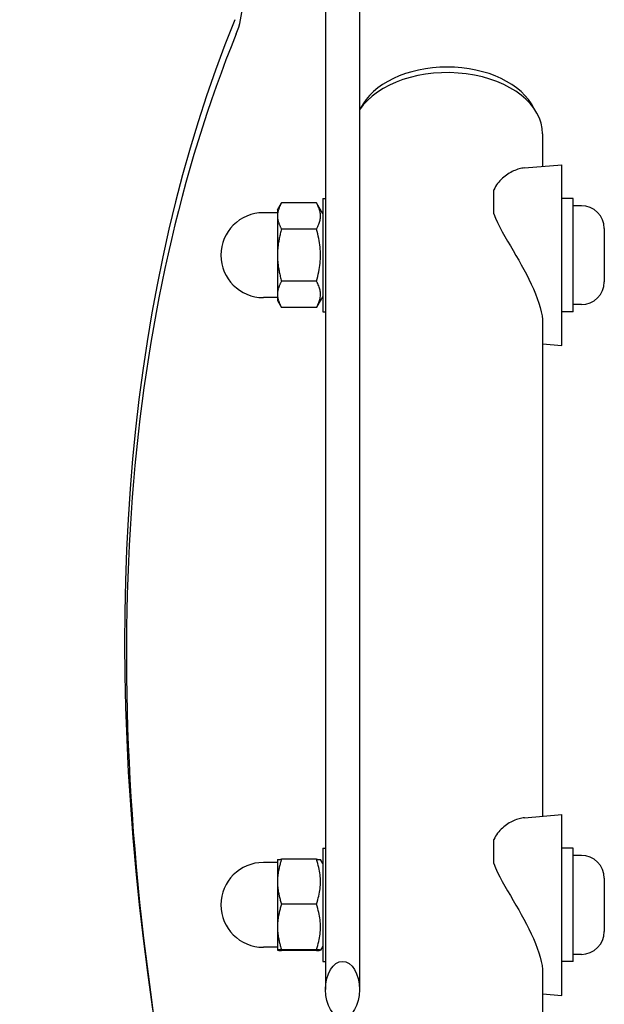
# Model space of a CAD drawing. Units: millimetres. Extents: x -7162 to 3783, y -6794 to 7309.
# Drawn here: x -4616 to -4513, y 276 to 450 of the extents above; entities that cross this region are included whole.
import ezdxf

# ---------------------------------------------------------------- set-up
doc = ezdxf.new("R2010")
doc.units = ezdxf.units.MM

msp = doc.modelspace()

# ---------------------------------------------------------------- linework, layer by layer
for p, q in [((-4561.77, 463.1), (-4561.77, 278.1)), ((-4555.77, 463.1), (-4555.77, 278.1)), ((-4523.42, 429.44), (-4523.42, 423.7)), ((-4526.64, 423.41), (-4520.02, 423.99)), ((-4520.02, 391.99), (-4520.02, 423.99)), ((-4562.27, 417.99), (-4562.27, 397.99)), ((-4562.27, 417.99), (-4561.77, 417.99)), ((-4532.02, 415.32), (-4532.02, 419.56)), ((-4518.02, 417.99), (-4520.02, 417.99)), ((-4518.02, 397.99), (-4518.02, 417.99)), ((-4570.27, 415.99), (-4569.55, 417.23)), ((-4563.39, 417.23), (-4569.55, 417.23)), ((-4562.27, 415.29), (-4563.39, 417.23)), ((-4516.57, 416.74), (-4518.02, 416.74)), ((-4570.27, 415.49), (-4572.77, 415.49)), ((-4570.27, 415.99), (-4570.27, 414.92)), ((-4570.27, 414.92), (-4570.27, 407.99)), ((-4512.52, 412.69), (-4512.52, 403.29)), ((-4563.39, 412.61), (-4569.55, 412.61)), ((-4570.27, 407.99), (-4570.27, 401.07)), ((-4563.39, 403.37), (-4569.55, 403.37)), ((-4570.27, 400.49), (-4572.77, 400.49)), ((-4570.27, 401.07), (-4570.27, 399.99)), ((-4562.27, 400.69), (-4563.39, 398.76)), ((-4570.27, 399.99), (-4569.55, 398.76)), ((-4563.39, 398.76), (-4569.55, 398.76)), ((-4516.57, 399.24), (-4518.02, 399.24)), ((-4562.27, 397.99), (-4561.77, 397.99)), ((-4518.02, 397.99), (-4520.02, 397.99)), ((-4523.42, 395.96), (-4523.42, 308.79)), ((-4523.42, 392.29), (-4520.02, 391.99)), ((-4526.64, 308.51), (-4520.02, 309.09)), ((-4520.02, 277.09), (-4520.02, 309.09)), ((-4562.27, 303.09), (-4562.27, 283.09)), ((-4562.27, 303.09), (-4561.77, 303.09)), ((-4532.02, 300.41), (-4532.02, 304.65)), ((-4518.02, 303.09), (-4520.02, 303.09)), ((-4518.02, 283.09), (-4518.02, 303.09)), ((-4516.57, 301.84), (-4518.02, 301.84)), ((-4570.27, 300.59), (-4572.77, 300.59)), ((-4570.27, 301.09), (-4570.27, 297.19)), ((-4570.27, 301.09), (-4570.27, 301.09)), ((-4563.39, 301.15), (-4569.55, 301.15)), ((-4562.27, 300.39), (-4562.67, 301.09)), ((-4512.52, 297.79), (-4512.52, 288.39)), ((-4570.27, 297.19), (-4570.27, 289.19)), ((-4563.39, 293.22), (-4569.55, 293.22)), ((-4570.27, 289.19), (-4570.27, 285.09)), ((-4570.27, 285.59), (-4572.77, 285.59)), ((-4562.27, 285.79), (-4562.67, 285.09)), ((-4570.27, 285.09), (-4570.27, 285.09)), ((-4570.27, 285.09), (-4570.27, 285.09)), ((-4563.39, 285.15), (-4569.55, 285.15)), ((-4563.39, 285.02), (-4569.55, 285.02)), ((-4516.57, 284.34), (-4518.02, 284.34)), ((-4562.27, 283.09), (-4561.77, 283.09)), ((-4518.02, 283.09), (-4520.02, 283.09)), ((-4523.42, 281.06), (-4523.42, 241.1)), ((-4523.42, 277.38), (-4520.02, 277.09))]:
    msp.add_line(p, q)
at = {"flags": 128}
for points in [[(-4526.64, 423.41), (-4526.87, 423.39), (-4527.11, 423.35), (-4527.34, 423.3), (-4527.58, 423.24), (-4527.82, 423.17), (-4528.06, 423.08), (-4528.31, 422.99), (-4528.56, 422.88), (-4528.81, 422.76), (-4529.06, 422.62), (-4529.31, 422.48), (-4529.56, 422.32), (-4529.81, 422.16), (-4530.05, 421.98), (-4530.29, 421.78), (-4530.52, 421.58), (-4530.75, 421.37), (-4530.96, 421.14), (-4531.17, 420.91), (-4531.37, 420.66), (-4531.55, 420.4), (-4531.72, 420.13), (-4531.88, 419.85), (-4532.02, 419.56)], [(-4569.55, 417.23), (-4569.61, 417.12), (-4569.67, 417.02), (-4569.72, 416.92), (-4569.78, 416.81), (-4569.82, 416.71), (-4569.87, 416.61), (-4569.91, 416.51), (-4569.95, 416.42), (-4569.99, 416.32), (-4570.03, 416.22), (-4570.06, 416.13), (-4570.09, 416.03), (-4570.12, 415.94), (-4570.14, 415.85), (-4570.17, 415.75), (-4570.19, 415.66), (-4570.21, 415.57), (-4570.22, 415.48), (-4570.24, 415.38), (-4570.25, 415.29), (-4570.26, 415.2), (-4570.26, 415.11), (-4570.27, 415.01), (-4570.27, 414.92)], [(-4563.39, 412.61), (-4563.26, 412.83), (-4563.16, 413.04), (-4563.06, 413.25), (-4562.97, 413.45), (-4562.9, 413.64), (-4562.84, 413.83), (-4562.79, 414.02), (-4562.74, 414.2), (-4562.71, 414.38), (-4562.69, 414.56), (-4562.68, 414.74), (-4562.67, 414.92), (-4562.68, 415.1), (-4562.69, 415.28), (-4562.71, 415.46), (-4562.74, 415.64), (-4562.79, 415.83), (-4562.84, 416.01), (-4562.9, 416.2), (-4562.97, 416.4), (-4563.06, 416.6), (-4563.16, 416.8), (-4563.26, 417.01), (-4563.39, 417.23)], [(-4570.27, 414.92), (-4570.27, 414.83), (-4570.26, 414.74), (-4570.26, 414.64), (-4570.25, 414.55), (-4570.24, 414.46), (-4570.22, 414.37), (-4570.21, 414.28), (-4570.19, 414.18), (-4570.17, 414.09), (-4570.14, 414), (-4570.12, 413.9), (-4570.09, 413.81), (-4570.06, 413.71), (-4570.03, 413.62), (-4569.99, 413.52), (-4569.95, 413.43), (-4569.91, 413.33), (-4569.87, 413.23), (-4569.82, 413.13), (-4569.78, 413.03), (-4569.72, 412.93), (-4569.67, 412.82), (-4569.61, 412.72), (-4569.55, 412.61)], [(-4532.02, 415.32), (-4531.73, 414.54), (-4531.38, 413.74), (-4530.98, 412.94), (-4530.55, 412.12), (-4530.08, 411.3), (-4529.6, 410.46), (-4529.11, 409.62), (-4528.62, 408.79), (-4528.13, 407.95), (-4527.64, 407.12), (-4527.18, 406.29), (-4526.72, 405.46), (-4526.27, 404.61), (-4525.83, 403.75), (-4525.41, 402.89), (-4525.02, 402.03), (-4524.67, 401.18), (-4524.35, 400.35), (-4524.07, 399.53), (-4523.84, 398.74), (-4523.65, 397.99), (-4523.52, 397.27), (-4523.44, 396.59), (-4523.42, 395.96)], [(-4569.55, 412.61), (-4569.61, 412.4), (-4569.67, 412.19), (-4569.72, 411.98), (-4569.78, 411.78), (-4569.82, 411.58), (-4569.87, 411.38), (-4569.91, 411.18), (-4569.95, 410.98), (-4569.99, 410.79), (-4570.03, 410.6), (-4570.06, 410.41), (-4570.09, 410.22), (-4570.12, 410.03), (-4570.14, 409.84), (-4570.17, 409.66), (-4570.19, 409.47), (-4570.21, 409.29), (-4570.22, 409.1), (-4570.24, 408.92), (-4570.25, 408.73), (-4570.26, 408.55), (-4570.26, 408.36), (-4570.27, 408.18), (-4570.27, 407.99)], [(-4563.39, 403.37), (-4563.26, 403.81), (-4563.16, 404.23), (-4563.06, 404.64), (-4562.97, 405.04), (-4562.9, 405.43), (-4562.84, 405.81), (-4562.79, 406.18), (-4562.74, 406.55), (-4562.71, 406.92), (-4562.69, 407.28), (-4562.68, 407.64), (-4562.67, 407.99), (-4562.68, 408.35), (-4562.69, 408.71), (-4562.71, 409.07), (-4562.74, 409.43), (-4562.79, 409.8), (-4562.84, 410.18), (-4562.9, 410.56), (-4562.97, 410.95), (-4563.06, 411.34), (-4563.16, 411.75), (-4563.26, 412.18), (-4563.39, 412.61)], [(-4570.27, 407.99), (-4570.27, 407.81), (-4570.26, 407.62), (-4570.26, 407.44), (-4570.25, 407.25), (-4570.24, 407.07), (-4570.22, 406.89), (-4570.21, 406.7), (-4570.19, 406.52), (-4570.17, 406.33), (-4570.14, 406.14), (-4570.12, 405.96), (-4570.09, 405.77), (-4570.06, 405.58), (-4570.03, 405.39), (-4569.99, 405.2), (-4569.95, 405), (-4569.91, 404.81), (-4569.87, 404.61), (-4569.82, 404.41), (-4569.78, 404.21), (-4569.72, 404), (-4569.67, 403.8), (-4569.61, 403.59), (-4569.55, 403.37)], [(-4569.55, 403.37), (-4569.61, 403.27), (-4569.67, 403.16), (-4569.72, 403.06), (-4569.78, 402.96), (-4569.82, 402.86), (-4569.87, 402.76), (-4569.91, 402.66), (-4569.95, 402.56), (-4569.99, 402.46), (-4570.03, 402.37), (-4570.06, 402.27), (-4570.09, 402.18), (-4570.12, 402.08), (-4570.14, 401.99), (-4570.17, 401.9), (-4570.19, 401.8), (-4570.21, 401.71), (-4570.22, 401.62), (-4570.24, 401.53), (-4570.25, 401.43), (-4570.26, 401.34), (-4570.26, 401.25), (-4570.27, 401.16), (-4570.27, 401.07)], [(-4563.39, 398.76), (-4563.26, 398.97), (-4563.16, 399.19), (-4563.06, 399.39), (-4562.97, 399.59), (-4562.9, 399.78), (-4562.84, 399.97), (-4562.79, 400.16), (-4562.74, 400.34), (-4562.71, 400.53), (-4562.69, 400.71), (-4562.68, 400.89), (-4562.67, 401.07), (-4562.68, 401.24), (-4562.69, 401.42), (-4562.71, 401.6), (-4562.74, 401.79), (-4562.79, 401.97), (-4562.84, 402.16), (-4562.9, 402.35), (-4562.97, 402.54), (-4563.06, 402.74), (-4563.16, 402.95), (-4563.26, 403.16), (-4563.39, 403.37)], [(-4570.27, 401.07), (-4570.27, 400.97), (-4570.26, 400.88), (-4570.26, 400.79), (-4570.25, 400.7), (-4570.24, 400.6), (-4570.22, 400.51), (-4570.21, 400.42), (-4570.19, 400.33), (-4570.17, 400.23), (-4570.14, 400.14), (-4570.12, 400.05), (-4570.09, 399.95), (-4570.06, 399.86), (-4570.03, 399.76), (-4569.99, 399.67), (-4569.95, 399.57), (-4569.91, 399.47), (-4569.87, 399.37), (-4569.82, 399.27), (-4569.78, 399.17), (-4569.72, 399.07), (-4569.67, 398.97), (-4569.61, 398.86), (-4569.55, 398.76)], [(-4526.64, 308.51), (-4526.87, 308.48), (-4527.11, 308.44), (-4527.34, 308.39), (-4527.58, 308.33), (-4527.82, 308.26), (-4528.06, 308.18), (-4528.31, 308.08), (-4528.56, 307.97), (-4528.81, 307.85), (-4529.06, 307.72), (-4529.31, 307.57), (-4529.56, 307.42), (-4529.81, 307.25), (-4530.05, 307.07), (-4530.29, 306.88), (-4530.52, 306.68), (-4530.75, 306.46), (-4530.96, 306.24), (-4531.17, 306), (-4531.37, 305.75), (-4531.55, 305.49), (-4531.72, 305.22), (-4531.88, 304.94), (-4532.02, 304.65)], [(-4570.27, 301.09), (-4570.26, 301.09), (-4570.26, 301.09), (-4570.25, 301.1), (-4570.24, 301.1), (-4570.23, 301.1), (-4570.22, 301.1), (-4570.2, 301.11), (-4570.18, 301.11), (-4570.16, 301.11), (-4570.14, 301.11), (-4570.11, 301.12), (-4570.08, 301.12), (-4570.05, 301.12), (-4570.02, 301.12), (-4569.98, 301.13), (-4569.95, 301.13), (-4569.91, 301.13), (-4569.86, 301.13), (-4569.82, 301.14), (-4569.77, 301.14), (-4569.72, 301.14), (-4569.67, 301.15), (-4569.61, 301.15), (-4569.55, 301.15)], [(-4569.55, 301.15), (-4569.61, 300.97), (-4569.67, 300.79), (-4569.72, 300.61), (-4569.78, 300.44), (-4569.82, 300.26), (-4569.87, 300.09), (-4569.91, 299.92), (-4569.95, 299.75), (-4569.99, 299.59), (-4570.03, 299.42), (-4570.06, 299.26), (-4570.09, 299.1), (-4570.12, 298.93), (-4570.14, 298.77), (-4570.17, 298.61), (-4570.19, 298.45), (-4570.21, 298.29), (-4570.22, 298.14), (-4570.24, 297.98), (-4570.25, 297.82), (-4570.26, 297.66), (-4570.26, 297.5), (-4570.27, 297.34), (-4570.27, 297.19)], [(-4563.39, 301.15), (-4563.32, 301.15), (-4563.27, 301.15), (-4563.21, 301.14), (-4563.16, 301.14), (-4563.11, 301.14), (-4563.07, 301.13), (-4563.02, 301.13), (-4562.98, 301.13), (-4562.95, 301.13), (-4562.91, 301.12), (-4562.88, 301.12), (-4562.85, 301.12), (-4562.82, 301.12), (-4562.8, 301.11), (-4562.77, 301.11), (-4562.75, 301.11), (-4562.73, 301.11), (-4562.72, 301.1), (-4562.71, 301.1), (-4562.69, 301.1), (-4562.69, 301.09), (-4562.68, 301.09), (-4562.67, 301.09), (-4562.67, 301.09)], [(-4563.39, 293.22), (-4563.26, 293.59), (-4563.16, 293.96), (-4563.06, 294.31), (-4562.97, 294.65), (-4562.9, 294.98), (-4562.84, 295.31), (-4562.79, 295.63), (-4562.74, 295.95), (-4562.71, 296.26), (-4562.69, 296.57), (-4562.68, 296.88), (-4562.67, 297.19), (-4562.68, 297.49), (-4562.69, 297.8), (-4562.71, 298.11), (-4562.74, 298.42), (-4562.79, 298.74), (-4562.84, 299.06), (-4562.9, 299.39), (-4562.97, 299.72), (-4563.06, 300.06), (-4563.16, 300.41), (-4563.26, 300.78), (-4563.39, 301.15)], [(-4532.02, 300.41), (-4531.73, 299.63), (-4531.38, 298.84), (-4530.98, 298.03), (-4530.55, 297.22), (-4530.08, 296.39), (-4529.6, 295.56), (-4529.11, 294.72), (-4528.62, 293.88), (-4528.13, 293.04), (-4527.64, 292.21), (-4527.18, 291.39), (-4526.72, 290.55), (-4526.27, 289.7), (-4525.83, 288.84), (-4525.41, 287.98), (-4525.02, 287.12), (-4524.67, 286.27), (-4524.35, 285.44), (-4524.07, 284.63), (-4523.84, 283.84), (-4523.65, 283.08), (-4523.52, 282.36), (-4523.44, 281.69), (-4523.42, 281.06)], [(-4570.27, 297.19), (-4570.27, 297.03), (-4570.26, 296.87), (-4570.26, 296.71), (-4570.25, 296.55), (-4570.24, 296.39), (-4570.22, 296.23), (-4570.21, 296.08), (-4570.19, 295.92), (-4570.17, 295.76), (-4570.14, 295.6), (-4570.12, 295.44), (-4570.09, 295.27), (-4570.06, 295.11), (-4570.03, 294.95), (-4569.99, 294.78), (-4569.95, 294.62), (-4569.91, 294.45), (-4569.87, 294.28), (-4569.82, 294.11), (-4569.78, 293.93), (-4569.72, 293.76), (-4569.67, 293.58), (-4569.61, 293.4), (-4569.55, 293.22)], [(-4569.55, 293.22), (-4569.61, 293.03), (-4569.67, 292.85), (-4569.72, 292.67), (-4569.78, 292.49), (-4569.82, 292.32), (-4569.87, 292.14), (-4569.91, 291.97), (-4569.95, 291.8), (-4569.99, 291.63), (-4570.03, 291.46), (-4570.06, 291.29), (-4570.09, 291.13), (-4570.12, 290.96), (-4570.14, 290.8), (-4570.17, 290.64), (-4570.19, 290.48), (-4570.21, 290.31), (-4570.22, 290.15), (-4570.24, 289.99), (-4570.25, 289.83), (-4570.26, 289.67), (-4570.26, 289.51), (-4570.27, 289.35), (-4570.27, 289.19)], [(-4563.39, 285.15), (-4563.26, 285.53), (-4563.16, 285.9), (-4563.06, 286.26), (-4562.97, 286.61), (-4562.9, 286.95), (-4562.84, 287.28), (-4562.79, 287.61), (-4562.74, 287.93), (-4562.71, 288.25), (-4562.69, 288.56), (-4562.68, 288.87), (-4562.67, 289.19), (-4562.68, 289.5), (-4562.69, 289.81), (-4562.71, 290.13), (-4562.74, 290.44), (-4562.79, 290.77), (-4562.84, 291.09), (-4562.9, 291.42), (-4562.97, 291.76), (-4563.06, 292.11), (-4563.16, 292.47), (-4563.26, 292.84), (-4563.39, 293.22)], [(-4570.27, 289.19), (-4570.27, 289.02), (-4570.26, 288.86), (-4570.26, 288.7), (-4570.25, 288.54), (-4570.24, 288.38), (-4570.22, 288.22), (-4570.21, 288.06), (-4570.19, 287.9), (-4570.17, 287.73), (-4570.14, 287.57), (-4570.12, 287.41), (-4570.09, 287.24), (-4570.06, 287.08), (-4570.03, 286.91), (-4569.99, 286.74), (-4569.95, 286.57), (-4569.91, 286.4), (-4569.87, 286.23), (-4569.82, 286.06), (-4569.78, 285.88), (-4569.72, 285.7), (-4569.67, 285.52), (-4569.61, 285.34), (-4569.55, 285.15)], [(-4569.55, 285.15), (-4569.61, 285.15), (-4569.67, 285.15), (-4569.72, 285.14), (-4569.78, 285.14), (-4569.82, 285.14), (-4569.87, 285.14), (-4569.91, 285.13), (-4569.95, 285.13), (-4569.99, 285.13), (-4570.03, 285.12), (-4570.06, 285.12), (-4570.09, 285.12), (-4570.12, 285.12), (-4570.14, 285.11), (-4570.17, 285.11), (-4570.19, 285.11), (-4570.21, 285.11), (-4570.22, 285.1), (-4570.24, 285.1), (-4570.25, 285.1), (-4570.26, 285.1), (-4570.26, 285.09), (-4570.27, 285.09), (-4570.27, 285.09)], [(-4570.27, 285.09), (-4570.27, 285.08), (-4570.26, 285.08), (-4570.26, 285.08), (-4570.25, 285.08), (-4570.24, 285.07), (-4570.22, 285.07), (-4570.21, 285.07), (-4570.19, 285.07), (-4570.17, 285.06), (-4570.14, 285.06), (-4570.12, 285.06), (-4570.09, 285.06), (-4570.06, 285.05), (-4570.03, 285.05), (-4569.99, 285.05), (-4569.95, 285.04), (-4569.91, 285.04), (-4569.87, 285.04), (-4569.82, 285.04), (-4569.78, 285.03), (-4569.72, 285.03), (-4569.67, 285.03), (-4569.61, 285.02), (-4569.55, 285.02)], [(-4563.39, 285.02), (-4563.26, 285.03), (-4563.16, 285.03), (-4563.06, 285.04), (-4562.97, 285.05), (-4562.9, 285.05), (-4562.84, 285.06), (-4562.79, 285.06), (-4562.74, 285.07), (-4562.71, 285.07), (-4562.69, 285.08), (-4562.68, 285.08), (-4562.67, 285.09), (-4562.68, 285.09), (-4562.69, 285.1), (-4562.71, 285.1), (-4562.74, 285.11), (-4562.79, 285.11), (-4562.84, 285.12), (-4562.9, 285.12), (-4562.97, 285.13), (-4563.06, 285.14), (-4563.16, 285.14), (-4563.26, 285.15), (-4563.39, 285.15)]]:
    msp.add_lwpolyline(points, dxfattribs=at)
for centre, radius, start, end in [((-4516.57, 412.69), 4.05, 0, 90), ((-4572.77, 407.99), 7.5, 90, 270), ((-4516.57, 403.29), 4.05, 270, 0), ((-4516.57, 297.79), 4.05, 0, 90), ((-4572.77, 293.09), 7.5, 90, 270), ((-4516.57, 288.39), 4.05, 270, 0)]:
    msp.add_arc(centre, radius, start, end)
for centre, major_axis, ratio, start_param, end_param in [((-4615.63, 478.34), (35.36, -35.36), 0.48481, 0.202298, 0.587533), ((-3967.06, -50.66), (-567.1, 567.1), 0.48481, 0.202298, 0.927644), ((-3968.3, -51.9), (-565.69, 565.69), 0.48481, 0.202298, 0.585657), ((-4540.27, 429.44), (16.85, 0), 0.642788, 0, 2.738574), ((-4540.27, 430.97), (-16, 0), 0.642788, 3.437497, 5.987281)]:
    msp.add_ellipse(centre, major_axis=major_axis, ratio=ratio, start_param=start_param, end_param=end_param)
msp.add_ellipse((-4558.77, 278.1), major_axis=(0, -5), ratio=0.6)

doc.saveas('drawing.dxf')
